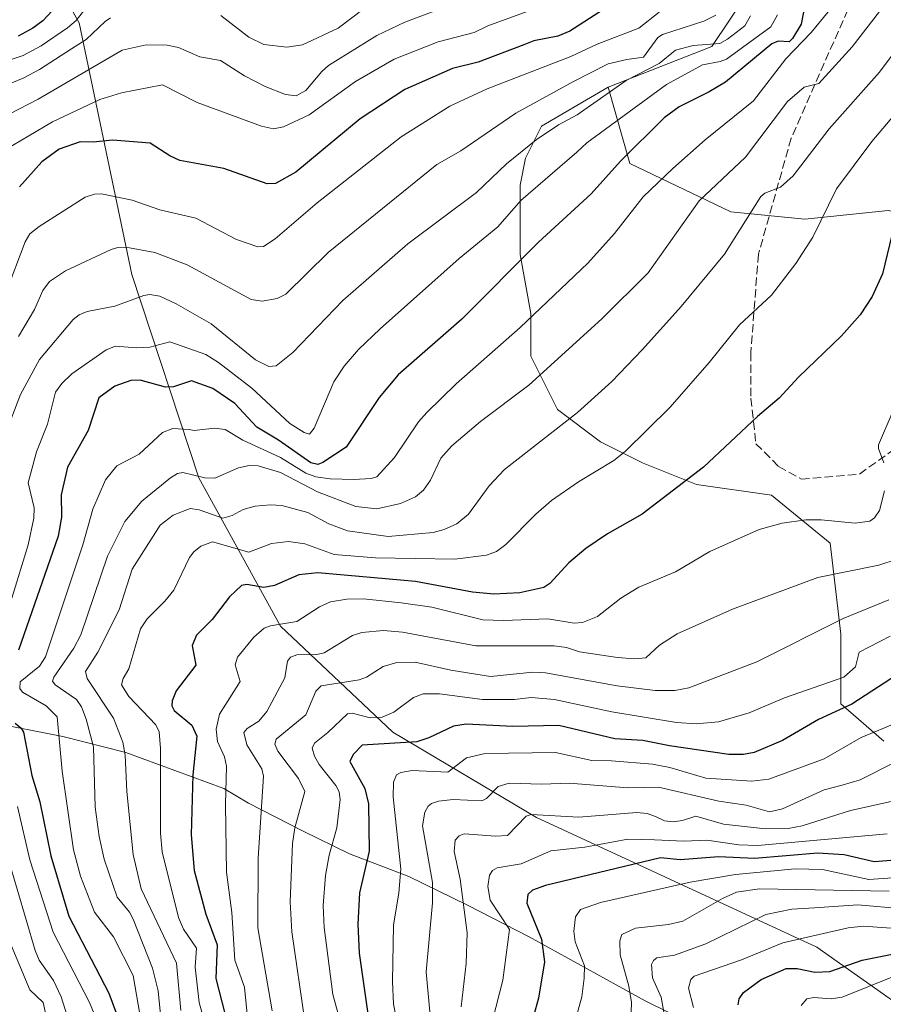
# Model space of a CAD drawing. Units: metres. Extents: x 671682 to 675141, y 4753713 to 4756113.
# Drawn here: x 672982 to 673153, y 4754196 to 4754391 of the extents above; entities that cross this region are included whole.
import ezdxf

# ---------------------------------------------------------------- set-up
doc = ezdxf.new("R2010")
doc.units = ezdxf.units.M
doc.header["$MEASUREMENT"] = 0
doc.linetypes.add('DGN Style 3', pattern=[2.307223, 1.648017, -0.659207])
for name, color, linetype, lineweight in [('Arbolado forestal CxS', 92, 'Continuous', 0), ('Curva de nivel maestra', 30, 'Continuous', 30), ('Curva de nivel normal', 30, 'Continuous', 0), ('Espacio natural protegido', 121, 'Continuous', 13), ('Espacio natural protegido CxS', 121, 'Continuous', 0), ('Pastizal CxS', 92, 'Continuous', 0), ('Senda', 7, 'DGN Style 3', 0)]:
    doc.layers.add(name, color=color, linetype=linetype, lineweight=lineweight)

# ---------------------------------------------------------------- blocks, each defined once
blk = doc.blocks.new('*U7')
at = {"layer": 'Arbolado forestal CxS', "color": 92, "linetype": 'Continuous', "lineweight": 0}
for points in [[(673173.5675, 4754183.3011, 1084.4301), (673139.7443, 4754207.1381, 1104.1824), (673084.2801, 4754232.7891, 1135.4445), (673055.7907, 4754249.7201, 1153.0755), (673033.5443, 4754270.6471, 1170.5126), (673017.4067, 4754300.0099, 1189.6314), (673004.1291, 4754340.2535, 1213.5381), (672993.7467, 4754390.1093, 1246.9325), (672973.6095, 4754425.7039, 1277.6084)], [(673132.5451, 4754405.7101, 1209.8278), (673119.0001, 4754385.3813, 1210.7558), (673098.4433, 4754377.3555, 1211.3035), (673085.2583, 4754369.6297, 1212.9686), (673082.0833, 4754363.2797, 1210.1774), (673081.0249, 4754357.9879, 1207.1801), (673081.0249, 4754350.5795, 1203.6506), (673081.0249, 4754344.2295, 1201.1827), (673083.1417, 4754332.5879, 1195.9043), (673083.1417, 4754324.1213, 1192.8169), (673088.4333, 4754313.5379, 1187.7355), (673096.8999, 4754307.1879, 1182.8785), (673105.3667, 4754302.9545, 1179.0758), (673115.9501, 4754298.7211, 1175.1237), (673130.7667, 4754296.6045, 1172.0147), (673142.4085, 4754287.0795, 1168.7142), (673144.5251, 4754269.0877, 1160.227), (673144.5251, 4754260.6211, 1154.8676), (673144.5251, 4754255.3295, 1151.8783), (673152.9917, 4754247.9211, 1145.0451)]]:
    blk.add_polyline3d(points, dxfattribs=at)

msp = doc.modelspace()

# ---------------------------------------------------------------- linework, layer by layer
at = {"layer": 'Arbolado forestal CxS', "color": 92, "linetype": 'Continuous', "lineweight": 0}
for points in [[(673180.4183, 4754065.8783, 1056.3599), (673221.9717, 4754058.4009, 1031.5173), (673240.2665, 4754062.2107, 1022.0353), (673245.7697, 4754081.8725, 1029.1312), (673238.8929, 4754107.6593, 1039.9401), (673242.3309, 4754124.8501, 1046.7285), (673232.0165, 4754145.4799, 1056.7717), (673202.7919, 4754164.3901, 1071.06), (673190.7583, 4754172.9859, 1078.1669), (673173.5675, 4754183.3011, 1084.4301), (673139.7443, 4754207.1381, 1104.1824), (673084.2801, 4754232.7891, 1135.4445), (673055.7907, 4754249.7201, 1153.0755), (673033.5443, 4754270.6471, 1170.5126), (673017.4067, 4754300.0099, 1189.6314), (673004.1291, 4754340.2535, 1213.5381), (672993.7467, 4754390.1093, 1246.9325), (672973.6095, 4754425.7039, 1277.6084), (672951.3049, 4754448.5327, 1298.5399), (672913.4667, 4754480.4249, 1336.7262), (672857.3921, 4754535.0677, 1407.9762)], [(673180.4183, 4754065.8783, 1056.3599), (673221.9717, 4754058.4009, 1031.5173), (673240.2665, 4754062.2107, 1022.0353), (673245.7697, 4754081.8725, 1029.1312), (673238.8929, 4754107.6593, 1039.9401), (673242.3309, 4754124.8501, 1046.7285), (673232.0165, 4754145.4799, 1056.7717), (673202.7919, 4754164.3901, 1071.06), (673190.7583, 4754172.9859, 1078.1669), (673173.5675, 4754183.3011, 1084.4301), (673139.7443, 4754207.1381, 1104.1824), (673084.2801, 4754232.7891, 1135.4445), (673055.7907, 4754249.7201, 1153.0755), (673033.5443, 4754270.6471, 1170.5126), (673017.4067, 4754300.0099, 1189.6314), (673004.1291, 4754340.2535, 1213.5381), (672993.7467, 4754390.1093, 1246.9325), (672973.6095, 4754425.7039, 1277.6084), (672951.3049, 4754448.5327, 1298.5399), (672913.4667, 4754480.4249, 1336.7262), (672857.3921, 4754535.0677, 1407.9762)], [(672973.6095, 4754425.7039, 1277.6084), (672993.7467, 4754390.1093, 1246.9325), (673004.1291, 4754340.2535, 1213.5381), (673017.4067, 4754300.0099, 1189.6314), (673033.5443, 4754270.6471, 1170.5126), (673055.7907, 4754249.7201, 1153.0755), (673084.2801, 4754232.7891, 1135.4445), (673139.7443, 4754207.1381, 1104.1824), (673173.5675, 4754183.3011, 1084.4301)], [(673233.0017, 4754392.1565, 1144.1431), (673218.3287, 4754377.4749, 1148.1384), (673203.6547, 4754367.3111, 1155.4201), (673190.1099, 4754357.1473, 1158.7102), (673171.7961, 4754349.0625, 1167.5324), (673162.9345, 4754350.9957, 1171.8665), (673153.8693, 4754352.9733, 1175.1206), (673137.3835, 4754351.2117, 1182.5198), (673122.7097, 4754352.6797, 1187.642), (673102.7081, 4754362.2427, 1198.6196), (673098.4433, 4754377.3555, 1211.3035), (673119.0001, 4754385.3813, 1210.7558), (673132.5451, 4754405.7101, 1209.8278)], [(673132.5451, 4754405.7101, 1209.8278), (673119.0001, 4754385.3813, 1210.7558), (673098.4433, 4754377.3555, 1211.3035)], [(673132.5451, 4754405.7101, 1209.8278), (673119.0001, 4754385.3813, 1210.7558), (673098.4433, 4754377.3555, 1211.3035)], [(673098.4433, 4754377.3555, 1211.3035), (673085.2583, 4754369.6297, 1212.9686), (673082.0833, 4754363.2797, 1210.1774), (673081.0249, 4754357.9879, 1207.1801), (673081.0249, 4754350.5795, 1203.6506), (673081.0249, 4754344.2295, 1201.1827), (673083.1417, 4754332.5879, 1195.9043), (673083.1417, 4754324.1213, 1192.8169), (673088.4333, 4754313.5379, 1187.7355), (673096.8999, 4754307.1879, 1182.8785), (673105.3667, 4754302.9545, 1179.0758), (673115.9501, 4754298.7211, 1175.1237), (673130.7667, 4754296.6045, 1172.0147), (673142.4085, 4754287.0795, 1168.7142), (673144.5251, 4754269.0877, 1160.227), (673144.5251, 4754260.6211, 1154.8676), (673144.5251, 4754255.3295, 1151.8783), (673152.9917, 4754247.9211, 1145.0451)], [(673098.4433, 4754377.3555, 1211.3035), (673102.7081, 4754362.2427, 1198.6196), (673122.7097, 4754352.6797, 1187.642), (673137.3835, 4754351.2117, 1182.5198), (673153.8693, 4754352.9733, 1175.1206), (673162.9345, 4754350.9957, 1171.8665)]]:
    msp.add_polyline3d(points, dxfattribs=at)
at = {"layer": 'Curva de nivel maestra', "color": 30, "linetype": 'Continuous', "lineweight": 30, "flags": 128}
for points, elevation in [([(672994.03, 4754398.6001), (672986.52, 4754390.4601), (672984.58, 4754389.0101), (672981.62, 4754387.4501)], 1250), ([(673137.74, 4754395.3601), (673136.68, 4754389.8201), (673134.97, 4754386.9701), (673134.25, 4754386.3201), (673132.09, 4754386.4301), (673130.83, 4754385.9301), (673121.67, 4754378.3701), (673118.46, 4754376.4201), (673112.47, 4754373.4901), (673109.55, 4754371.2801), (673100.86, 4754362.7201), (673095.06, 4754356.2201), (673084.67, 4754346.6601), (673069.47, 4754331.4501), (673056.84, 4754320.4001), (673053.14, 4754315.9301), (673046.56, 4754306.0901), (673041.97, 4754303.0601), (673040.94, 4754302.6901), (673039.58, 4754303.0101), (673033.18, 4754307.4701), (673028.89, 4754310.0401), (673024.53, 4754314.7601), (673020.2, 4754317.7101), (673015.96, 4754319.2201), (673012.41, 4754318.0201), (673010.79, 4754318.0001), (673005.81, 4754319.3401), (673003.92, 4754319.2801), (673000.76, 4754318.2101), (672997.58, 4754315.8701), (672995.47, 4754309.3701), (672991.44, 4754302.1201), (672990.17, 4754296.7001), (672990.23, 4754292.2301), (672989.54, 4754288.5001), (672981.72, 4754265.9301)], 1200), ([(673103.23, 4754396.5201), (673090.84, 4754388.4101), (673088.46, 4754387.4201), (673083.7, 4754386.5401), (673081.77, 4754385.7401), (673072.74, 4754382.3001), (673067.65, 4754381.0401), (673058.16, 4754376.8901), (673049.32, 4754371.0601), (673036.6, 4754360.5401), (673032.6, 4754358.2901), (673030.92, 4754358.2101), (673022.34, 4754361.2701), (673013.66, 4754362.8501), (673011.64, 4754363.7601), (673007.8, 4754366.2601), (673000.35, 4754366.8801), (672996.51, 4754366.4601), (672993.9, 4754366.5201), (672989.75, 4754365.0701), (672986.34, 4754362.5801), (672981.9, 4754357.6001)], 1225), ([(673156.82, 4754357.3401), (673152.77, 4754340.4101), (673150.74, 4754335.9101), (673148.33, 4754332.2901), (673144.67, 4754328.1401), (673136.14, 4754319.9301), (673132.28, 4754315.7701), (673128.01, 4754312.2001), (673117.3, 4754302.1601), (673105.2, 4754292.8701), (673098.28, 4754288.9201), (673094.01, 4754286.0201), (673090.63, 4754283.2201), (673086.91, 4754279.1201), (673085.68, 4754278.3401), (673080.98, 4754277.2501), (673075.81, 4754276.9901), (673071.58, 4754277.4301), (673060.32, 4754279.5001), (673041, 4754281.2601), (673037.21, 4754280.8201), (673032.4, 4754278.7301), (673030.27, 4754278.3601), (673026.89, 4754278.9501), (673025.87, 4754278.7001), (673023.45, 4754276.5001), (673020.04, 4754272.0001), (673016.98, 4754268.8801), (673016.08, 4754266.8501), (673016.81, 4754262.9301), (673012.93, 4754257.8701), (673012.1, 4754255.9001), (673012.09, 4754254.9301), (673012.53, 4754253.9601), (673016.02, 4754251.0501), (673017.02, 4754248.9301), (673016.24, 4754241.2701), (673015.87, 4754229.3601), (673016.49, 4754222.3401), (673018.78, 4754213.7001), (673021.07, 4754207.6101), (673020.8, 4754200.9501), (673023.8, 4754189.1301)], 1175), ([(673157.05, 4754262.0001), (673146.66, 4754255.2501), (673140.11, 4754252.2101), (673132.98, 4754248.0301), (673127.36, 4754245.7001), (673125.25, 4754245.2801), (673122.36, 4754245.2501), (673110.61, 4754246.9601), (673105.3, 4754248.0201), (673099.79, 4754248.3601), (673088.7, 4754251.0201), (673079.56, 4754250.8401), (673070.31, 4754251.3101), (673067.8, 4754250.8701), (673062.97, 4754248.6001), (673060.57, 4754247.8001), (673049.72, 4754247.1301), (673047.96, 4754245.2801), (673047.32, 4754243.9001), (673050.3, 4754238.5201), (673051.03, 4754235.5101), (673051.16, 4754226.1601), (673049.21, 4754217.9101), (673048.89, 4754211.7201), (673049.12, 4754205.9501), (673050.94, 4754193.4801)], 1150), ([(672981.07, 4754251.4601), (672982.26, 4754250.4801), (672982.72, 4754249.6901), (672984.32, 4754241.1501), (672985.92, 4754235.9101), (672988.11, 4754225.1901), (672991.68, 4754213.3101), (672999.6, 4754198.0601), (673001.6, 4754192.7001)], 1200), ([(673159.45, 4754224.6901), (673151.11, 4754224.0401), (673145.19, 4754225.4001), (673139.97, 4754225.7801), (673127.41, 4754224.7101), (673120.34, 4754225.0501), (673112.71, 4754224.4401), (673108.82, 4754224.8501), (673086.07, 4754219.3501), (673083.46, 4754218.4501), (673082.56, 4754217.5601), (673082.36, 4754215.8301), (673085.23, 4754208.7301), (673085.87, 4754204.2701), (673084.66, 4754197.0601), (673082.04, 4754187.5501)], 1125), ([(673124.16, 4754195.7501), (673124.38, 4754196.9301), (673125.24, 4754198.1601), (673128.73, 4754200.7501), (673133.69, 4754202.9101), (673135.83, 4754202.9101), (673139.39, 4754202.1901), (673142.3, 4754202.3301), (673148.75, 4754204.6001), (673155.99, 4754206.0201)], 1100)]:
    msp.add_lwpolyline(points, dxfattribs=dict(at, elevation=elevation))
at = {"layer": 'Curva de nivel normal', "color": 30, "linetype": 'Continuous', "lineweight": 0, "flags": 128}
for points, elevation in [([(673072.78, 4754395.73), (673058.18, 4754390.23), (673052.65, 4754387.58), (673043.09, 4754381.66), (673041.74, 4754380.48), (673038.56, 4754376.7), (673036.71, 4754375.65), (673034.55, 4754375.92), (673030.53, 4754377.51), (673026.44, 4754379.6), (673021.7, 4754382.61), (673017.61, 4754383.39), (673013.38, 4754385.18), (673011.13, 4754385.69), (673007.01, 4754385.74), (673002.21, 4754384.71), (672985.57, 4754375), (672974.07, 4754369.05)], 1235), ([(672995.79, 4754393.92), (672993.1, 4754390.54), (672991.44, 4754389.09), (672986.22, 4754385.52), (672982.62, 4754383.61), (672975.53, 4754381.25)], 1245), ([(673108.51, 4754392.18), (673104.53, 4754389.02), (673096.24, 4754385.88), (673091.05, 4754383.42), (673074.49, 4754377.04), (673067.08, 4754373.62), (673057.46, 4754367.51), (673040.82, 4754354.45), (673032.54, 4754347.32), (673030.18, 4754345.84), (673029.09, 4754345.73), (673024.88, 4754347.2), (673016.8, 4754351.43), (673009.71, 4754353.08), (673004.22, 4754354.98), (672998.13, 4754356.27), (672996.78, 4754356.21), (672994.89, 4754355.57), (672985.82, 4754349.81), (672983.96, 4754348.34), (672983.03, 4754346.76), (672975.17, 4754326.13)], 1220), ([(673082.39, 4754392.35), (673074.62, 4754389.49), (673071.94, 4754388.17), (673064.77, 4754386.33), (673056.09, 4754382.88), (673048.4, 4754378.47), (673039.22, 4754371.91), (673034.18, 4754369.5), (673032.18, 4754369.08), (673029.84, 4754369.65), (673017.1, 4754374.33), (673010.19, 4754377.8), (673002.1, 4754376.21), (672997.81, 4754374.91), (672988.44, 4754370.5), (672979.07, 4754364.93)], 1230), ([(673126.6, 4754391.47), (673125.5, 4754389.51), (673122.07, 4754386.83), (673120.53, 4754385.99), (673115.29, 4754385.59), (673111.76, 4754384.66), (673108.57, 4754382.04), (673102.03, 4754378.67), (673092.3, 4754371.89), (673088.59, 4754369.93), (673084.16, 4754366.95), (673078.31, 4754362.16), (673072.38, 4754356.51), (673058.81, 4754346.36), (673045.95, 4754335.12), (673036, 4754324.82), (673032.74, 4754322.19), (673031.3, 4754322.08), (673028.64, 4754323.36), (673019.86, 4754330.51), (673012.92, 4754334.5), (673009.68, 4754336.02), (673007.72, 4754336.3), (673006.53, 4754336.14), (673000.76, 4754334), (672995.31, 4754332.97), (672993.7, 4754332.32), (672992.56, 4754331.35), (672985.86, 4754323.46), (672982.08, 4754316.55), (672980.23, 4754311.71)], 1210), ([(673131.96, 4754391.66), (673130.67, 4754389.28), (673121.84, 4754382.91), (673120.65, 4754382.41), (673117.11, 4754381.78), (673110, 4754377.9), (673094.25, 4754366.34), (673092.22, 4754364.49), (673081.14, 4754354.91), (673076.62, 4754349.71), (673068.93, 4754343.46), (673053.28, 4754329.54), (673049.03, 4754325.41), (673046.2, 4754322.14), (673044.11, 4754319.04), (673040.23, 4754309.87), (673039.34, 4754308.7), (673038.28, 4754309), (673035.44, 4754310.8), (673027.87, 4754317.76), (673021.3, 4754322.88), (673018.8, 4754324.47), (673011.68, 4754326.93), (673007.7, 4754325.87), (673005.07, 4754325.74), (673000.94, 4754326.07), (672999.08, 4754325.39), (672992.26, 4754320.64), (672990.27, 4754318.71), (672989.04, 4754317.01), (672987.47, 4754310.64), (672985.24, 4754305.15), (672983.61, 4754299.07), (672984.84, 4754294.08), (672984.76, 4754292.02), (672983.65, 4754286.77), (672980.37, 4754276.24)], 1205), ([(673119.73, 4754391.59), (673117.39, 4754390.41), (673109.18, 4754387.81), (673108.3, 4754387.18), (673105.41, 4754383.32), (673102.14, 4754382.83), (673098.47, 4754381.96), (673091.55, 4754378.5), (673080.18, 4754372.19), (673069.29, 4754364.75), (673064.52, 4754362.03), (673043.01, 4754344.63), (673034.63, 4754336.41), (673032.93, 4754335.53), (673029.92, 4754335.02), (673027.8, 4754335.36), (673015.13, 4754342.21), (673008.71, 4754344.6), (673003.7, 4754345.54), (673001.36, 4754345.59), (673000.04, 4754345.23), (672990.99, 4754341.03), (672987.86, 4754338.86), (672986.54, 4754337.11), (672984.85, 4754333.38), (672981.7, 4754327.99)], 1215), ([(673142.02, 4754392.27), (673138.62, 4754388.18), (673133.62, 4754382.99), (673127.21, 4754374.66), (673117.64, 4754366.94), (673111.26, 4754361.23), (673105.35, 4754355.66), (673099.71, 4754348.39), (673094.39, 4754342.5), (673081.02, 4754329.81), (673068.34, 4754318.64), (673062.56, 4754312.98), (673060.88, 4754311.1), (673056.14, 4754304.03), (673052.65, 4754300.21), (673051.52, 4754299.87), (673048.11, 4754299.73), (673043.4, 4754299.84), (673040.57, 4754300.23), (673038.57, 4754300.93), (673033.61, 4754304.06), (673026.11, 4754307.46), (673022.62, 4754309.61), (673020.48, 4754309.87), (673016.49, 4754309.4), (673015.52, 4754309.62), (673012.28, 4754309.83), (673010.21, 4754308.99), (673005.6, 4754304.69), (673001.16, 4754302.41), (672998.9, 4754299.66), (672996.41, 4754293.84), (672994.46, 4754286.76), (672987.08, 4754264.58), (672985.85, 4754262.76), (672982.06, 4754259.67), (672981.98, 4754258.36), (672982.48, 4754257.63), (672987.17, 4754254.89), (672989.35, 4754252.76), (672990.38, 4754241.96), (672992.62, 4754226.4), (672994.01, 4754221.2), (672996.76, 4754214.09), (673000.5, 4754209.2), (673004.43, 4754201.56), (673005.72, 4754193.89)], 1195), ([(673152.16, 4754392.34), (673146.78, 4754385.31), (673140.17, 4754378.1), (673137.26, 4754377.37), (673133.93, 4754374.5), (673125.6, 4754363.53), (673116.48, 4754354.84), (673106.35, 4754340.58), (673097.2, 4754331.5), (673082.72, 4754318.35), (673073.2, 4754311.18), (673067.5, 4754306.38), (673065.31, 4754303.92), (673063.26, 4754299.56), (673061.9, 4754297.61), (673060.31, 4754296.25), (673057.35, 4754294.93), (673052.65, 4754293.9), (673048.51, 4754294.37), (673040.92, 4754297.25), (673033.58, 4754301.07), (673029.15, 4754302.44), (673027.36, 4754302.45), (673025.26, 4754302.02), (673020.55, 4754299.95), (673018.63, 4754300.05), (673014.26, 4754301.06), (673013.2, 4754300.87), (673011.8, 4754300.05), (673006.15, 4754295.39), (673002.76, 4754291.41), (672999.31, 4754284.53), (672994.04, 4754268.93), (672992.66, 4754266.32), (672988.72, 4754260.61), (672988.47, 4754259.79), (672989, 4754259.08), (672993.22, 4754256.14), (672994.16, 4754254.73), (672995.12, 4754252.3), (672996.55, 4754246.77), (672996.91, 4754234.87), (672997.7, 4754229.07), (672998.7, 4754224.56), (673001.22, 4754217.02), (673003.67, 4754214.04), (673004.39, 4754212.69), (673008.27, 4754202.98), (673009.35, 4754198.52), (673009.84, 4754193.81)], 1190), ([(673050.16, 4754392.93), (673045.01, 4754389.05), (673037.93, 4754385.74), (673034.82, 4754385.28), (673030.26, 4754385.79), (673027.31, 4754387.25), (673021.78, 4754391.54)], 1240), ([(672999.94, 4754391.06), (672998.86, 4754390.38), (672995.1, 4754386.8), (672992.2, 4754384.97), (672985.85, 4754380.86), (672982.61, 4754379.15), (672975.16, 4754376.13)], 1240), ([(673157.83, 4754387.88), (673152.18, 4754380.31), (673142.17, 4754369.13), (673135.04, 4754359.79), (673132.57, 4754357.58), (673129.49, 4754356.39), (673128.67, 4754355.7), (673121.46, 4754344.3), (673112.87, 4754333.97), (673105.27, 4754325.45), (673099.15, 4754319.13), (673092.4, 4754312.94), (673077.94, 4754301.69), (673074.91, 4754298.45), (673070.8, 4754292.83), (673068.47, 4754290.94), (673065.98, 4754289.78), (673063.81, 4754289.22), (673054.9, 4754288.43), (673046.85, 4754289.55), (673043.14, 4754290.92), (673038.98, 4754293.18), (673033.86, 4754294.58), (673031.59, 4754294.72), (673028.53, 4754294.43), (673026.18, 4754293.77), (673024, 4754292.61), (673022.15, 4754292.02), (673017.48, 4754293.73), (673015.68, 4754293.95), (673012.32, 4754292.67), (673009.76, 4754290.66), (673004.21, 4754281.99), (673001.62, 4754273.89), (672997.39, 4754265.51), (672995, 4754261.68), (672995.33, 4754260.33), (673000.51, 4754252.47), (673002.36, 4754247.75), (673002.83, 4754245.16), (673003.16, 4754237.98), (673004.4, 4754225.48), (673005.99, 4754218.68), (673013, 4754203.96), (673013.84, 4754194.64)], 1185), ([(673157.15, 4754374.34), (673150.64, 4754366.57), (673143.66, 4754357.22), (673138.95, 4754347.66), (673135.61, 4754342.47), (673130.76, 4754336.21), (673124.45, 4754330.32), (673118.47, 4754322.86), (673110.74, 4754314.02), (673101.8, 4754305.25), (673099.58, 4754303.44), (673092.59, 4754299.26), (673087.2, 4754295.52), (673084.12, 4754292.84), (673078.21, 4754286.86), (673076.31, 4754285.48), (673074.39, 4754284.7), (673068.09, 4754283.96), (673052.39, 4754284.19), (673044.21, 4754284.88), (673038.37, 4754286.98), (673035.15, 4754287.46), (673031.82, 4754287.01), (673027.34, 4754285.33), (673020.13, 4754287.39), (673017.82, 4754286.54), (673016.4, 4754285.42), (673015.55, 4754284.25), (673012.44, 4754277.78), (673010.7, 4754275.6), (673007.2, 4754272.12), (673005.85, 4754270.13), (673003.52, 4754262.25), (673002.4, 4754260.32), (673002.08, 4754259.08), (673003.53, 4754256.76), (673008.89, 4754251.17), (673009.54, 4754249.78), (673009.82, 4754246.44), (673009.84, 4754229.71), (673010.14, 4754226), (673013.38, 4754212.99), (673014.37, 4754210.72), (673016.92, 4754206.95), (673016.7, 4754203.19), (673017.47, 4754196.22), (673019.22, 4754190.02)], 1180), ([(673154.81, 4754313.17), (673151.99, 4754306.54), (673151.95, 4754305.85), (673153.02, 4754303.01)], 1170), ([(673153.15, 4754297.46), (673152.19, 4754293.57), (673151.2, 4754292.12), (673150.26, 4754291.44), (673147.35, 4754291.09), (673140.6, 4754291.74), (673137.59, 4754291.73), (673132.92, 4754291.06), (673128.36, 4754289.84), (673118.59, 4754285.47), (673111.75, 4754281.42), (673104.51, 4754278.4), (673100.98, 4754276.2), (673096.32, 4754272.56), (673093.38, 4754271.43), (673091.71, 4754271.29), (673086.51, 4754272.11), (673077.7, 4754271.77), (673073.62, 4754271.91), (673063.53, 4754274.43), (673057.47, 4754275.29), (673050.02, 4754276.08), (673046.7, 4754276.01), (673043.49, 4754275.5), (673041.3, 4754274.51), (673036.81, 4754271.6), (673031.6, 4754270.75), (673030.34, 4754270.29), (673028.27, 4754268.5), (673025.08, 4754264.53), (673024.62, 4754263.05), (673025.59, 4754259.73), (673021.47, 4754253.28), (673020.82, 4754250.29), (673021.1, 4754247.88), (673022.47, 4754244.81), (673022.86, 4754242.94), (673022.66, 4754235.41), (673022.88, 4754221.96), (673023.94, 4754214), (673024.52, 4754204.56), (673026.44, 4754199.23), (673027.05, 4754193.22)], 1170), ([(673155.66, 4754283.92), (673152.04, 4754282.74), (673139.96, 4754280.31), (673123.08, 4754274.06), (673112.09, 4754269.13), (673108.63, 4754266.91), (673105.88, 4754264.41), (673103.63, 4754264.22), (673100.28, 4754264.46), (673092.78, 4754265.62), (673090.21, 4754266.44), (673087.74, 4754266.79), (673072.23, 4754266.79), (673057.76, 4754269.5), (673053.96, 4754269.84), (673049.65, 4754269.45), (673047.8, 4754268.8), (673042.24, 4754265.41), (673040.75, 4754265.07), (673036.8, 4754264.98), (673035.57, 4754264.57), (673034.97, 4754263.72), (673034.43, 4754260.42), (673030.9, 4754253.78), (673029.32, 4754251.85), (673026.97, 4754250.41), (673026.31, 4754249.61), (673026.94, 4754247.19), (673029.87, 4754242.43), (673030.21, 4754240.96), (673029.17, 4754224.76), (673029.07, 4754210.99), (673031.94, 4754194.54)], 1165), ([(673154, 4754275.92), (673145, 4754272.18), (673127.85, 4754263.63), (673114.42, 4754258.5), (673111.61, 4754257.95), (673107.74, 4754257.95), (673100.2, 4754258.88), (673086.04, 4754261.46), (673083.52, 4754261.58), (673075.14, 4754260.71), (673067.29, 4754262), (673060.24, 4754263.54), (673056.63, 4754263.5), (673053.92, 4754262.72), (673050.59, 4754260.59), (673049.17, 4754260.03), (673041.63, 4754258.89), (673040.56, 4754257.83), (673038.57, 4754253.13), (673032.7, 4754248.34), (673032.47, 4754247.34), (673033.03, 4754245.92), (673037.13, 4754240.53), (673038.38, 4754237.96), (673036.44, 4754230.75), (673035.93, 4754227.69), (673035.5, 4754216.14), (673035.83, 4754210.19), (673038.39, 4754192.48)], 1160), ([(673048.18, 4754182.47), (673043.96, 4754197.76), (673042.24, 4754211.05), (673042.05, 4754215.36), (673042.46, 4754221.33), (673043.21, 4754225.33), (673044.74, 4754230.78), (673045.36, 4754236.35), (673045.16, 4754237.88), (673044.55, 4754239.17), (673041.21, 4754243.32), (673040.29, 4754244.97), (673039.82, 4754246.55), (673040.31, 4754247.52), (673042.98, 4754249.62), (673046.81, 4754253.3), (673047.79, 4754253.47), (673051.32, 4754252.52), (673053.72, 4754252.68), (673055.99, 4754253.68), (673059.93, 4754256.58), (673061.84, 4754257.27), (673065.08, 4754257.3), (673073.57, 4754256.16), (673079.9, 4754256.14), (673083.18, 4754256.54), (673087.84, 4754256.14), (673099.2, 4754253.74), (673111.96, 4754251.58), (673115.89, 4754251.34), (673120.26, 4754251.77), (673126.34, 4754253.5), (673133.38, 4754256.47), (673145.11, 4754260.6), (673147.43, 4754262.62), (673148.16, 4754265.55), (673154.27, 4754268.68)], 1155), ([(673155.85, 4754251.69), (673148.51, 4754248.67), (673141.18, 4754244.44), (673130.28, 4754240.39), (673126.87, 4754240.02), (673117.76, 4754240.56), (673110.67, 4754242.68), (673107.19, 4754243.35), (673099.11, 4754244.05), (673095.2, 4754244.06), (673088.04, 4754245.64), (673074.11, 4754245.46), (673070.41, 4754244.65), (673066.73, 4754241.76), (673059.65, 4754242.12), (673057.38, 4754241.73), (673056.56, 4754241.22), (673055.95, 4754239.78), (673055.89, 4754236.9), (673057.38, 4754222.56), (673057.02, 4754217.91), (673055.94, 4754211.48), (673055.74, 4754200.37), (673055.97, 4754195.86), (673058.58, 4754182.91)], 1145), ([(673162.03, 4754247.22), (673148.35, 4754240.24), (673144.76, 4754239.24), (673141.19, 4754238.26), (673132.95, 4754234.53), (673130.38, 4754233.91), (673125.79, 4754235.25), (673120.37, 4754236.06), (673108.38, 4754238.78), (673102.35, 4754238.69), (673090.72, 4754239.6), (673085.32, 4754239.39), (673078.85, 4754239.58), (673076.69, 4754238.92), (673074.35, 4754236.58), (673073.44, 4754236.12), (673067.76, 4754236.39), (673064.85, 4754236.04), (673063.46, 4754235.57), (673062.78, 4754235.02), (673062.16, 4754233.84), (673061.72, 4754231.17), (673063.69, 4754219.96), (673063.65, 4754215.94), (673062.39, 4754202.27), (673064.29, 4754182.11)], 1140), ([(673155.67, 4754236.25), (673146.45, 4754234.21), (673136.84, 4754231.16), (673134.09, 4754230.6), (673129.56, 4754230.59), (673121.25, 4754231.48), (673115.78, 4754233.04), (673113.15, 4754232.19), (673111.29, 4754231.97), (673109.62, 4754232.13), (673107.8, 4754232.98), (673106.16, 4754233.61), (673104.12, 4754233.81), (673092.66, 4754232.86), (673083.21, 4754233.42), (673082.21, 4754233.09), (673078.53, 4754229.26), (673076.23, 4754229.11), (673069.96, 4754229.58), (673068.97, 4754229.18), (673068.16, 4754228.29), (673067.94, 4754226.08), (673069.16, 4754220.58), (673070.56, 4754209.97), (673070.36, 4754203.88), (673069.32, 4754195.31)], 1135), ([(672981.5, 4754234.98), (672983.96, 4754224.41), (672988.56, 4754210.14), (672995.75, 4754196.16), (673000.26, 4754185.29)], 1205), ([(672977.84, 4754230.76), (672985.02, 4754206.47), (672985.83, 4754204.59), (672988.62, 4754200.54), (672990.13, 4754197.34), (672995.37, 4754180.83)], 1210), ([(673075.54, 4754192.65), (673077.59, 4754200.6), (673078.92, 4754210.65), (673075.1, 4754216.42), (673074.65, 4754219.15), (673074.93, 4754221.41), (673075.52, 4754222.29), (673076.49, 4754222.87), (673081.24, 4754223.61), (673087.1, 4754226.18), (673093.8, 4754226.94), (673102.32, 4754228.51), (673107.61, 4754228.41), (673113.44, 4754228.12), (673117.97, 4754228.35), (673124.28, 4754227.37), (673128.06, 4754227.25), (673153.7, 4754229.6)], 1130), ([(673154.76, 4754220.88), (673150.04, 4754220.52), (673140.85, 4754222.54), (673135.47, 4754222.65), (673123.67, 4754221.52), (673114.71, 4754220.04), (673096.94, 4754215.98), (673092.99, 4754214.61), (673091.95, 4754213.15), (673091.64, 4754210.32), (673091.93, 4754208.2), (673093.77, 4754203.43), (673093.68, 4754201.01), (673093.25, 4754197.32), (673091.62, 4754191.55)], 1120), ([(673154.08, 4754218.23), (673128.4, 4754218.66), (673123.86, 4754218), (673121.05, 4754216.75), (673113.2, 4754212.32), (673110.36, 4754211.62), (673103.88, 4754210.91), (673101.16, 4754209.64), (673100.73, 4754208.42), (673100.84, 4754205.64), (673102.51, 4754199.45), (673103.04, 4754196.16), (673102.56, 4754181.05)], 1115), ([(673156.92, 4754214.71), (673147.84, 4754215.49), (673139.27, 4754214.93), (673134.8, 4754214.68), (673129.68, 4754213.58), (673117.79, 4754207.8), (673111.58, 4754205.57), (673108.08, 4754205.02), (673107.41, 4754204.53), (673107.04, 4754203.7), (673107.24, 4754201.1), (673108.94, 4754197.26), (673110.52, 4754188.33)], 1110), ([(673157.16, 4754210.73), (673149.02, 4754211.29), (673145.97, 4754210.95), (673133.02, 4754208.02), (673124.82, 4754204.61), (673115.46, 4754201.42), (673114.8, 4754200.74), (673114.36, 4754199.06), (673115.37, 4754195.22)], 1105), ([(672979.63, 4754209.12), (672983.94, 4754198.7), (672986.58, 4754196.16), (672987.86, 4754190.49)], 1215), ([(673136.62, 4754195.62), (673137.77, 4754196.9), (673139.18, 4754197.17), (673142.59, 4754196.92), (673144.77, 4754197.27), (673155.25, 4754201.48), (673158.81, 4754202.2), (673162.55, 4754201.29), (673173.6, 4754196.81), (673183.12, 4754194.65)], 1095)]:
    msp.add_lwpolyline(points, dxfattribs=dict(at, elevation=elevation))
at = {"layer": 'Espacio natural protegido', "color": 121, "linetype": 'Continuous', "lineweight": 13, "flags": 128}
msp.add_lwpolyline([(673130.2275, 4754184.4701), (673105.7751, 4754196.5029), (673082.8277, 4754209.2127), (673070.5941, 4754215.4826), (673059.0134, 4754221.1356), (673047.2087, 4754225.6385), (673038.0729, 4754230.0884), (673027.2562, 4754235.6354), (673022.3513, 4754238.5503), (673002.9848, 4754245.6402), (672990.4541, 4754248.8522), (672960.7108, 4754254.6391)], dxfattribs=at)
at = {"layer": 'Espacio natural protegido CxS', "color": 121, "linetype": 'Continuous', "lineweight": 0, "flags": 128}
msp.add_lwpolyline([(673130.2275, 4754184.4701), (673105.7751, 4754196.5029), (673082.8277, 4754209.2127), (673070.5941, 4754215.4826), (673059.0134, 4754221.1356), (673047.2087, 4754225.6385), (673038.0729, 4754230.0884), (673027.2562, 4754235.6354), (673022.3513, 4754238.5503), (673002.9848, 4754245.6402), (672990.4541, 4754248.8522), (672960.7108, 4754254.6391)], dxfattribs=at)
at = {"layer": 'Pastizal CxS', "color": 92, "linetype": 'Continuous', "lineweight": 0}
for points in [[(673152.9917, 4754247.9211, 1145.0451), (673144.5251, 4754255.3295, 1151.8783), (673144.5251, 4754260.6211, 1154.8676), (673144.5251, 4754269.0877, 1160.227), (673142.4085, 4754287.0795, 1168.7142), (673130.7667, 4754296.6045, 1172.0147), (673115.9501, 4754298.7211, 1175.1237), (673105.3667, 4754302.9545, 1179.0758), (673096.8999, 4754307.1879, 1182.8785), (673088.4333, 4754313.5379, 1187.7355), (673083.1417, 4754324.1213, 1192.8169), (673083.1417, 4754332.5879, 1195.9043), (673081.0249, 4754344.2295, 1201.1827), (673081.0249, 4754350.5795, 1203.6506), (673081.0249, 4754357.9879, 1207.1801), (673082.0833, 4754363.2797, 1210.1774), (673085.2583, 4754369.6297, 1212.9686), (673098.4433, 4754377.3555, 1211.3035), (673102.7081, 4754362.2427, 1198.6196), (673122.7097, 4754352.6797, 1187.642), (673137.3835, 4754351.2117, 1182.5198), (673153.8693, 4754352.9733, 1175.1206)], [(673098.4433, 4754377.3555, 1211.3035), (673085.2583, 4754369.6297, 1212.9686), (673082.0833, 4754363.2797, 1210.1774), (673081.0249, 4754357.9879, 1207.1801), (673081.0249, 4754350.5795, 1203.6506), (673081.0249, 4754344.2295, 1201.1827), (673083.1417, 4754332.5879, 1195.9043), (673083.1417, 4754324.1213, 1192.8169), (673088.4333, 4754313.5379, 1187.7355), (673096.8999, 4754307.1879, 1182.8785), (673105.3667, 4754302.9545, 1179.0758), (673115.9501, 4754298.7211, 1175.1237), (673130.7667, 4754296.6045, 1172.0147), (673142.4085, 4754287.0795, 1168.7142), (673144.5251, 4754269.0877, 1160.227), (673144.5251, 4754260.6211, 1154.8676), (673144.5251, 4754255.3295, 1151.8783), (673152.9917, 4754247.9211, 1145.0451)], [(673098.4433, 4754377.3555, 1211.3035), (673102.7081, 4754362.2427, 1198.6196), (673122.7097, 4754352.6797, 1187.642), (673137.3835, 4754351.2117, 1182.5198), (673153.8693, 4754352.9733, 1175.1206), (673162.9345, 4754350.9957, 1171.8665)]]:
    msp.add_polyline3d(points, dxfattribs=at)
at = {"layer": 'Senda', "color": 7, "linetype": 'DGN Style 3', "lineweight": 0}
msp.add_polyline3d([(673155.1901, 4754413.7801, 1214.2057), (673134.6901, 4754367.2801, 1201.7558), (673128.1901, 4754344.2801, 1184.6371), (673126.6901, 4754324.7801, 1180.1465), (673126.6901, 4754315.7801, 1177.7203), (673127.6901, 4754306.7801, 1174.9591), (673132.1901, 4754302.2801, 1173.8623), (673136.6901, 4754299.7801, 1173.251), (673148.1901, 4754300.7801, 1172.0376), (673162.1901, 4754310.7801, 1171.2491), (673182.6901, 4754324.2801, 1173.9731), (673199.1901, 4754339.7801, 1163.7524), (673210.1901, 4754356.2801, 1164.9601), (673221.1901, 4754370.2801, 1165.0104), (673236.6901, 4754385.7801, 1154.532), (673244.6901, 4754398.2801, 1147.8573)], dxfattribs=at)

# ---------------------------------------------------------------- block references
at = {"layer": 'Arbolado forestal CxS', "color": 92, "linetype": 'Continuous', "lineweight": 0}
msp.add_blockref('*U7', (0, 0), dxfattribs=at)

doc.saveas('drawing.dxf')
